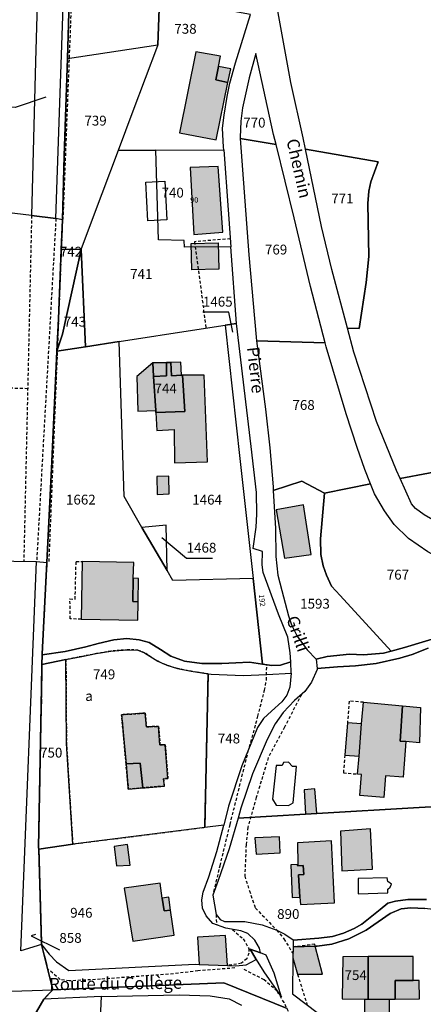
# Model space of a CAD drawing. Units: metres. Extents: x 1036326 to 1039189, y 6309086 to 6312781.
# Drawn here: x 1037151 to 1037233, y 6311152 to 6311353 of the extents above; entities that cross this region are included whole.
import ezdxf
from ezdxf.enums import TextEntityAlignment as Align

# ---------------------------------------------------------------- set-up
doc = ezdxf.new("R2010")
doc.units = ezdxf.units.M
for name, pattern in [('TOPO1', [1, 0.6, -0.4]), ('TOPO2', [2.4, 2, -0.4]), ('TOPO4', [0.8, 0.5, -0.3])]:
    doc.linetypes.add(name, pattern=pattern)
for name, color, linetype in [('ig_cad_bati_dur', 152, 'CONTINUOUS'), ('ig_cad_bati_dur_hach', 24, 'CONTINUOUS'), ('ig_cad_bati_leger', 215, 'CONTINUOUS'), ('ig_cad_bati_leger_hach', 243, 'CONTINUOUS'), ('ig_cad_detail_lineaire', 252, 'TOPO1'), ('ig_cad_fleche_de_rattachement', 3, 'CONTINUOUS'), ('ig_cad_hydro', 140, 'CONTINUOUS'), ('ig_cad_lieudit', 7, 'ByLayer'), ('ig_cad_nom_voie', 8, 'CONTINUOUS'), ('ig_cad_numero_voie', 40, 'CONTINUOUS'), ('ig_cad_parcel', 3, 'CONTINUOUS'), ('ig_cad_parcel_num', 3, 'CONTINUOUS'), ('ig_cad_piscine_etang_bassin', 4, 'CONTINUOUS'), ('ig_cad_section', 20, 'TOPO2'), ('ig_cad_sfisc', 2, 'TOPO4'), ('ig_cad_sfisc_texte', 2, 'CONTINUOUS')]:
    doc.layers.add(name, color=color, linetype=linetype)
doc.styles.add('Times New Roman', font='times.ttf')

msp = doc.modelspace()

# ---------------------------------------------------------------- hatches: boundary and pattern name
at = {"layer": 'ig_cad_bati_dur_hach'}
for points in [[(1037193.54, 6311340.02), (1037191.05, 6311340.55), (1037191.6, 6311343.26), (1037192.02, 6311345.37), (1037187.01, 6311346.28), (1037183.64, 6311329.78), (1037191.1, 6311328.37)], [(1037191.55, 6311322.93), (1037185.87, 6311322.73), (1037186.61, 6311309.12), (1037192.5, 6311309.61)], [(1037184.29, 6311280.45), (1037184.06, 6311280.44), (1037182.03, 6311280.36), (1037181.89, 6311283.07), (1037181.01, 6311283.05), (1037181.04, 6311280.34), (1037178.38, 6311280.23), (1037178.81, 6311273.26), (1037178.82, 6311272.85), (1037184.75, 6311273.07)], [(1037184.06, 6311280.44), (1037183.94, 6311283.12), (1037181.89, 6311283.07), (1037182.03, 6311280.36)], [(1037184.29, 6311280.45), (1037184.75, 6311273.07), (1037178.82, 6311272.85), (1037179.04, 6311269.2), (1037182.57, 6311269.44), (1037182.67, 6311262.64), (1037189.34, 6311262.8), (1037188.67, 6311280.5)], [(1037181.49, 6311259.89), (1037179.05, 6311259.83), (1037179.09, 6311256.19), (1037181.55, 6311256.29)], [(1037208.92, 6311254.09), (1037203.34, 6311253.08), (1037205.04, 6311243.25), (1037210.5, 6311243.95)], [(1037175.25, 6311234.36), (1037174.19, 6311234.4), (1037174.25, 6311239.15), (1037174.38, 6311242.37), (1037163.87, 6311242.55), (1037163.65, 6311230.8), (1037175.19, 6311230.61)], [(1037221.11, 6311213.89), (1037229.11, 6311213.17), (1037228.61, 6311206), (1037229.78, 6311205.89), (1037229.24, 6311198.65), (1037225.63, 6311198.9), (1037225.28, 6311194.54), (1037220.39, 6311194.94), (1037220.74, 6311199.22), (1037219.94, 6311199.28), (1037220.24, 6311202.92), (1037220.76, 6311209.5)], [(1037176.17, 6311196.47), (1037180.58, 6311196.83), (1037180.42, 6311198.34), (1037181.3, 6311198.39), (1037180.75, 6311205.27), (1037179.69, 6311205.24), (1037179.41, 6311208.96), (1037176.93, 6311208.91), (1037176.68, 6311211.69), (1037171.88, 6311211.37), (1037172.77, 6311201.38), (1037175.66, 6311201.52)], [(1037222.6, 6311188.16), (1037216.49, 6311187.67), (1037216.71, 6311179.6), (1037222.96, 6311179.91)], [(1037204.16, 6311183.25), (1037204.03, 6311186.54), (1037198.98, 6311186.3), (1037199.31, 6311182.99)], [(1037208.19, 6311174.23), (1037208.28, 6311172.73), (1037215.23, 6311173.09), (1037214.61, 6311185.73), (1037207.68, 6311185.32), (1037207.74, 6311180.89), (1037207.73, 6311180.6), (1037208.85, 6311180.68), (1037209.02, 6311178.86), (1037207.91, 6311178.78)], [(1037180.15, 6311174.02), (1037179.7, 6311177.1), (1037172.41, 6311176.04), (1037174.15, 6311165.28), (1037182.57, 6311166.52), (1037181.81, 6311171.61), (1037180.52, 6311171.43)], [(1037187.68, 6311160.56), (1037193.46, 6311160.34), (1037193.02, 6311166.4), (1037187.36, 6311166.11)], [(1037206.78, 6311161.88), (1037207.72, 6311158.53), (1037212.8, 6311158.53), (1037211.31, 6311164.26), (1037206.81, 6311164.1)], [(1037222.1, 6311162.13), (1037216.93, 6311162.09), (1037216.8, 6311153.51), (1037222.11, 6311153.5)], [(1037222.11, 6311153.5), (1037227.59, 6311153.48), (1037227.57, 6311157.27), (1037231.28, 6311157.28), (1037231.25, 6311162.19), (1037227.55, 6311162.17), (1037222.1, 6311162.13)]]:
    msp.add_hatch(color=256, dxfattribs=at).paths.add_polyline_path(points)
at = {"layer": 'ig_cad_bati_leger_hach'}
for points in [[(1037193.54, 6311340.02), (1037194.14, 6311342.83), (1037191.6, 6311343.26), (1037191.05, 6311340.55)], [(1037186.01, 6311307.25), (1037191.51, 6311307.4), (1037191.66, 6311302.07), (1037186.15, 6311301.91)], [(1037178.23, 6311283), (1037174.94, 6311280.23), (1037175.15, 6311273.16), (1037178.81, 6311273.26), (1037178.38, 6311280.23)], [(1037181.01, 6311283.05), (1037178.23, 6311283), (1037178.38, 6311280.23), (1037181.04, 6311280.34)], [(1037175.25, 6311234.36), (1037175.33, 6311239.12), (1037174.25, 6311239.15), (1037174.19, 6311234.4)], [(1037229.11, 6311213.17), (1037232.78, 6311212.85), (1037232.57, 6311205.65), (1037229.78, 6311205.89), (1037228.61, 6311206)], [(1037220.76, 6311209.5), (1037217.87, 6311209.74), (1037217.34, 6311203.16), (1037220.24, 6311202.92)], [(1037176.17, 6311196.47), (1037175.66, 6311201.52), (1037172.77, 6311201.38), (1037173.24, 6311196.22)], [(1037209.32, 6311191.11), (1037211.61, 6311191.25), (1037211.25, 6311196.28), (1037209.08, 6311196.05)], [(1037170.37, 6311184.55), (1037170.85, 6311180.58), (1037173.62, 6311180.77), (1037173.06, 6311184.93)], [(1037208.19, 6311174.23), (1037207.91, 6311178.78), (1037209.02, 6311178.86), (1037208.85, 6311180.68), (1037207.73, 6311180.6), (1037207.74, 6311180.89), (1037206.34, 6311180.81), (1037206.62, 6311174.17)], [(1037180.15, 6311174.02), (1037180.52, 6311171.43), (1037181.81, 6311171.61), (1037181.47, 6311174.2)], [(1037227.59, 6311153.48), (1037232.58, 6311153.51), (1037232.49, 6311157.26), (1037231.28, 6311157.28), (1037227.57, 6311157.27)], [(1037221.4, 6311153.49), (1037222.11, 6311153.5), (1037226.4, 6311153.48), (1037226.4, 6311150.23), (1037221.4, 6311150.24)]]:
    msp.add_hatch(color=256, dxfattribs=at).paths.add_polyline_path(points)

# ---------------------------------------------------------------- linework, layer by layer
at = {"layer": 'ig_cad_bati_dur'}
for points in [[(1037193.54, 6311340.02), (1037191.05, 6311340.55), (1037191.6, 6311343.26), (1037192.02, 6311345.37), (1037187.01, 6311346.28), (1037183.64, 6311329.78), (1037191.1, 6311328.37)], [(1037191.55, 6311322.93), (1037185.87, 6311322.73), (1037186.61, 6311309.12), (1037192.5, 6311309.61)], [(1037184.29, 6311280.45), (1037184.06, 6311280.44), (1037182.03, 6311280.36), (1037181.89, 6311283.07), (1037181.01, 6311283.05), (1037181.04, 6311280.34), (1037178.38, 6311280.23), (1037178.81, 6311273.26), (1037178.82, 6311272.85), (1037184.75, 6311273.07)], [(1037184.06, 6311280.44), (1037183.94, 6311283.12), (1037181.89, 6311283.07), (1037182.03, 6311280.36)], [(1037184.29, 6311280.45), (1037184.75, 6311273.07), (1037178.82, 6311272.85), (1037179.04, 6311269.2), (1037182.57, 6311269.44), (1037182.67, 6311262.64), (1037189.34, 6311262.8), (1037188.67, 6311280.5)], [(1037181.49, 6311259.89), (1037179.05, 6311259.83), (1037179.09, 6311256.19), (1037181.55, 6311256.29)], [(1037208.92, 6311254.09), (1037203.34, 6311253.08), (1037205.04, 6311243.25), (1037210.5, 6311243.95)], [(1037175.25, 6311234.36), (1037174.19, 6311234.4), (1037174.25, 6311239.15), (1037174.38, 6311242.37), (1037163.87, 6311242.55), (1037163.65, 6311230.8), (1037175.19, 6311230.61)], [(1037221.11, 6311213.89), (1037229.11, 6311213.17), (1037228.61, 6311206), (1037229.78, 6311205.89), (1037229.24, 6311198.65), (1037225.63, 6311198.9), (1037225.28, 6311194.54), (1037220.39, 6311194.94), (1037220.74, 6311199.22), (1037219.94, 6311199.28), (1037220.24, 6311202.92), (1037220.76, 6311209.5)], [(1037176.17, 6311196.47), (1037180.58, 6311196.83), (1037180.42, 6311198.34), (1037181.3, 6311198.39), (1037180.75, 6311205.27), (1037179.69, 6311205.24), (1037179.41, 6311208.96), (1037176.93, 6311208.91), (1037176.68, 6311211.69), (1037171.88, 6311211.37), (1037172.77, 6311201.38), (1037175.66, 6311201.52)], [(1037222.6, 6311188.16), (1037216.49, 6311187.67), (1037216.71, 6311179.6), (1037222.96, 6311179.91)], [(1037204.16, 6311183.25), (1037204.03, 6311186.54), (1037198.98, 6311186.3), (1037199.31, 6311182.99)], [(1037208.19, 6311174.23), (1037208.28, 6311172.73), (1037215.23, 6311173.09), (1037214.61, 6311185.73), (1037207.68, 6311185.32), (1037207.74, 6311180.89), (1037207.73, 6311180.6), (1037208.85, 6311180.68), (1037209.02, 6311178.86), (1037207.91, 6311178.78)], [(1037180.15, 6311174.02), (1037179.7, 6311177.1), (1037172.41, 6311176.04), (1037174.15, 6311165.28), (1037182.57, 6311166.52), (1037181.81, 6311171.61), (1037180.52, 6311171.43)], [(1037187.68, 6311160.56), (1037193.46, 6311160.34), (1037193.02, 6311166.4), (1037187.36, 6311166.11)], [(1037206.78, 6311161.88), (1037207.72, 6311158.53), (1037212.8, 6311158.53), (1037211.31, 6311164.26), (1037206.81, 6311164.1)], [(1037222.1, 6311162.13), (1037216.93, 6311162.09), (1037216.8, 6311153.51), (1037222.11, 6311153.5)], [(1037222.11, 6311153.5), (1037227.59, 6311153.48), (1037227.57, 6311157.27), (1037231.28, 6311157.28), (1037231.25, 6311162.19), (1037227.55, 6311162.17), (1037222.1, 6311162.13)]]:
    msp.add_lwpolyline(points, close=True, dxfattribs=at)
at = {"layer": 'ig_cad_bati_leger'}
for points in [[(1037193.54, 6311340.02), (1037194.14, 6311342.83), (1037191.6, 6311343.26), (1037191.05, 6311340.55)], [(1037186.01, 6311307.25), (1037191.51, 6311307.4), (1037191.66, 6311302.07), (1037186.15, 6311301.91)], [(1037178.23, 6311283), (1037174.94, 6311280.23), (1037175.15, 6311273.16), (1037178.81, 6311273.26), (1037178.38, 6311280.23)], [(1037181.01, 6311283.05), (1037178.23, 6311283), (1037178.38, 6311280.23), (1037181.04, 6311280.34)], [(1037175.25, 6311234.36), (1037175.33, 6311239.12), (1037174.25, 6311239.15), (1037174.19, 6311234.4)], [(1037229.11, 6311213.17), (1037232.78, 6311212.85), (1037232.57, 6311205.65), (1037229.78, 6311205.89), (1037228.61, 6311206)], [(1037220.76, 6311209.5), (1037217.87, 6311209.74), (1037217.34, 6311203.16), (1037220.24, 6311202.92)], [(1037176.17, 6311196.47), (1037175.66, 6311201.52), (1037172.77, 6311201.38), (1037173.24, 6311196.22)], [(1037209.32, 6311191.11), (1037211.61, 6311191.25), (1037211.25, 6311196.28), (1037209.08, 6311196.05)], [(1037170.37, 6311184.55), (1037170.85, 6311180.58), (1037173.62, 6311180.77), (1037173.06, 6311184.93)], [(1037208.19, 6311174.23), (1037207.91, 6311178.78), (1037209.02, 6311178.86), (1037208.85, 6311180.68), (1037207.73, 6311180.6), (1037207.74, 6311180.89), (1037206.34, 6311180.81), (1037206.62, 6311174.17)], [(1037180.15, 6311174.02), (1037180.52, 6311171.43), (1037181.81, 6311171.61), (1037181.47, 6311174.2)], [(1037227.59, 6311153.48), (1037232.58, 6311153.51), (1037232.49, 6311157.26), (1037231.28, 6311157.28), (1037227.57, 6311157.27)], [(1037221.4, 6311153.49), (1037222.11, 6311153.5), (1037226.4, 6311153.48), (1037226.4, 6311150.23), (1037221.4, 6311150.24)]]:
    msp.add_lwpolyline(points, close=True, dxfattribs=at)
at = {"layer": 'ig_cad_detail_lineaire'}
for points in [[(1037163.26, 6311398.64), (1037159.91, 6311312.2)], [(1037153.54, 6311312.95), (1037151.94, 6311242.6)], [(1037158.49, 6311312.36), (1037154.56, 6311242.57)], [(1037157.11, 6311242.54), (1037159.91, 6311312.2)], [(1037194.01, 6311308.23), (1037186.73, 6311307.63), (1037189.06, 6311290.07)], [(1037152.73, 6311277.71), (1037136.76, 6311278.16)], [(1037163.65, 6311230.8), (1037161.4, 6311230.9), (1037161.35, 6311234.92), (1037162.42, 6311234.86), (1037162.6, 6311242.54), (1037163.87, 6311242.55)], [(1037197.92, 6311204.77), (1037199.64, 6311211.04), (1037200.97, 6311216.34), (1037201.38, 6311218.41), (1037201.44, 6311221.56)], [(1037208.48, 6311215.48), (1037205.05, 6311208.8), (1037201.74, 6311202.6), (1037199.29, 6311194.52), (1037197.59, 6311188.46), (1037197.23, 6311184.95), (1037196.96, 6311178.54), (1037197.89, 6311175.55), (1037199.15, 6311172.02), (1037203.48, 6311167.51)], [(1037221.11, 6311213.89), (1037218.23, 6311214.13), (1037217.87, 6311209.74)], [(1037190.68, 6311175.36), (1037191.93, 6311180.64), (1037193.97, 6311189.02), (1037197.82, 6311204.53)], [(1037217.34, 6311203.16), (1037217.05, 6311199.52), (1037219.94, 6311199.28)], [(1037191.14, 6311170.71), (1037191.18, 6311168.62)], [(1037194.49, 6311167.65), (1037196.65, 6311165.73), (1037197.81, 6311163.8), (1037197.8, 6311162.83), (1037197.4, 6311161.69), (1037196.29, 6311160.78), (1037193.46, 6311160.34)], [(1037203.48, 6311167.51), (1037204.94, 6311165.74), (1037206.79, 6311162.69)], [(1037211.31, 6311164.26), (1037211.24, 6311164.68), (1037206.81, 6311164.1)], [(1037194.94, 6311159.82), (1037187.42, 6311159.24), (1037182.41, 6311158.64), (1037167.56, 6311157.53), (1037161.21, 6311157.18), (1037159.38, 6311157.48), (1037156.92, 6311159.52)], [(1037205.6, 6311134.72), (1037207.2, 6311140.41), (1037207.54, 6311143.59), (1037207.16, 6311147.27), (1037206.3, 6311150.05), (1037204.97, 6311152.77), (1037203.55, 6311155.09), (1037200.92, 6311157.42), (1037196.42, 6311159.68)], [(1037205.6, 6311134.72), (1037207.2, 6311140.41), (1037207.54, 6311143.59), (1037207.16, 6311147.27), (1037206.3, 6311150.05), (1037204.97, 6311152.77), (1037203.55, 6311155.09), (1037200.92, 6311157.42), (1037196.42, 6311159.68)], [(1037207.72, 6311158.53), (1037209.67, 6311152.27)]]:
    msp.add_lwpolyline(points, dxfattribs=at)
at = {"layer": 'ig_cad_fleche_de_rattachement'}
for points in [[(1037156.44, 6311337.03), (1037150.2, 6311334.95), (1037142.25, 6311334.99)], [(1037194.56, 6311289.23), (1037193.74, 6311293.27), (1037188.43, 6311293.3)], [(1037180.04, 6311247.41), (1037185.11, 6311243.23), (1037190.41, 6311243.2)], [(1037154.31, 6311166.65), (1037153.46, 6311166.36), (1037159.19, 6311163.53)]]:
    msp.add_lwpolyline(points, dxfattribs=at)
at = {"layer": 'ig_cad_hydro'}
msp.add_lwpolyline([(1037155.65, 6311221.6), (1037160.53, 6311222.6), (1037163.75, 6311223.21), (1037166.72, 6311223.81), (1037169.66, 6311224.31), (1037173.03, 6311224.57), (1037175.17, 6311224.52), (1037176.52, 6311223.99), (1037179.22, 6311222.24), (1037181.09, 6311221.43), (1037183.29, 6311220.75), (1037186.03, 6311220.21), (1037189.5, 6311219.68), (1037190.1, 6311219.6), (1037196.6, 6311219.35), (1037201.46, 6311219.57), (1037206.43, 6311219.85), (1037206.31, 6311222.15), (1037204.26, 6311221.48), (1037202.45, 6311221.4), (1037200.59, 6311221.68), (1037197.9, 6311222.07), (1037195.14, 6311221.95), (1037192.29, 6311221.76), (1037188.19, 6311221.81), (1037184.69, 6311222.27), (1037181.89, 6311223.31), (1037179.76, 6311224.67), (1037177.5, 6311226.04), (1037175.44, 6311226.63), (1037172.92, 6311226.88), (1037170.29, 6311226.6), (1037167.11, 6311225.85), (1037164.61, 6311225.17), (1037160.39, 6311224.26), (1037155.66, 6311223.52)], close=True, dxfattribs=at)
for points in [[(1037237.36, 6311227.39), (1037229.49, 6311225.02), (1037226.76, 6311224.3), (1037225.2, 6311223.89), (1037221.17, 6311223.57), (1037218.3, 6311223.7), (1037213.76, 6311223.23), (1037211.52, 6311222.66), (1037211.71, 6311220.79), (1037215.84, 6311221.13), (1037219.49, 6311221.32), (1037223.71, 6311221.76), (1037228.51, 6311222.9), (1037231.06, 6311223.59), (1037234.32, 6311224.9)], [(1037233.94, 6311173.76), (1037230.16, 6311173.76), (1037227.67, 6311173.45), (1037226.11, 6311173.02), (1037224.53, 6311171.74), (1037220.78, 6311168.71), (1037219.23, 6311167.84), (1037217.07, 6311166.89), (1037214.81, 6311166.23), (1037212.05, 6311165.86), (1037206.84, 6311165.48), (1037206.81, 6311164.1), (1037211.31, 6311164.26), (1037211.71, 6311164.27), (1037214.67, 6311164.68), (1037218.13, 6311165.74), (1037221.67, 6311167.53), (1037226.59, 6311170.91), (1037228.83, 6311171.85), (1037230.77, 6311172.09), (1037233.66, 6311171.91)]]:
    msp.add_lwpolyline(points, dxfattribs=at)
at = {"layer": 'ig_cad_lieudit'}
for points in [[(1037153.34, 6311148.79), (1037156.01, 6311153.46), (1037157.84, 6311155.38), (1037155.56, 6311164.59), (1037155.57, 6311164.77), (1037154.99, 6311183.97), (1037154.94, 6311184.34), (1037155.57, 6311216.9), (1037155.65, 6311221.6), (1037155.66, 6311223.52), (1037155.66, 6311223.79), (1037156.65, 6311242.37), (1037157.65, 6311262.91), (1037158.67, 6311285.34), (1037159, 6311291.91), (1037159.55, 6311306.07), (1037159.8, 6311312.11), (1037160.2, 6311325.11), (1037160.82, 6311344.9), (1037161.19, 6311356.57)], [(1037161.19, 6311356.57), (1037160.82, 6311344.9), (1037160.2, 6311325.11), (1037159.8, 6311312.11), (1037159.55, 6311306.07), (1037159, 6311291.91), (1037158.67, 6311285.34), (1037157.65, 6311262.91), (1037156.65, 6311242.37), (1037155.66, 6311223.79), (1037155.66, 6311223.52), (1037155.65, 6311221.6), (1037155.57, 6311216.9), (1037154.94, 6311184.34), (1037154.99, 6311183.97), (1037155.57, 6311164.77), (1037155.56, 6311164.59), (1037157.84, 6311155.38), (1037192.66, 6311156.8), (1037205.62, 6311151.54)], [(1037205.62, 6311151.54), (1037192.66, 6311156.8), (1037157.84, 6311155.38), (1037156.01, 6311153.46), (1037153.34, 6311148.79)]]:
    msp.add_lwpolyline(points, dxfattribs=at)
at = {"layer": 'ig_cad_parcel'}
for points in [[(1037153.54, 6311312.95), (1037158.49, 6311312.36), (1037161.28, 6311392.84), (1037155.64, 6311393.65), (1037155.4, 6311384.09), (1037155.37, 6311382.95), (1037155.24, 6311378.32), (1037154.9, 6311365.45), (1037154.89, 6311365.1), (1037154.79, 6311360.73), (1037154.36, 6311344.33)], [(1037111.04, 6311337.26), (1037139.56, 6311334.64), (1037139.77, 6311351.34), (1037133.52, 6311352.29), (1037135.19, 6311363.28), (1037154.79, 6311360.73), (1037154.36, 6311344.33), (1037153.54, 6311312.95), (1037137.55, 6311314.84), (1037135.61, 6311315.06), (1037118.39, 6311317.09), (1037118.4, 6311312.72), (1037107.5, 6311313.87)], [(1037160.82, 6311344.9), (1037179.22, 6311347.72), (1037179.62, 6311356.94), (1037179.72, 6311357.28), (1037179.92, 6311362.12), (1037161.33, 6311361.1), (1037161.19, 6311356.57)], [(1037171.14, 6311326.21), (1037178.84, 6311326.24), (1037192.66, 6311326.31), (1037192.62, 6311326.87), (1037192.43, 6311330.74), (1037192.75, 6311333.42), (1037193.34, 6311337.18), (1037193.93, 6311339.9), (1037195.09, 6311344.06), (1037198.12, 6311353.89), (1037179.72, 6311357.28), (1037179.62, 6311356.94), (1037179.22, 6311347.72), (1037179.21, 6311347.48), (1037174.16, 6311334.23)], [(1037163.63, 6311306.07), (1037159.55, 6311306.07), (1037159.8, 6311312.11), (1037160.2, 6311325.11), (1037160.82, 6311344.9), (1037179.22, 6311347.72), (1037179.21, 6311347.48), (1037174.16, 6311334.23), (1037171.14, 6311326.21), (1037167.82, 6311317.41), (1037163.66, 6311306.2)], [(1037196.05, 6311328.64), (1037203.33, 6311327.45), (1037202.83, 6311329.48), (1037199.18, 6311345.95), (1037197.83, 6311340.98), (1037196.5, 6311334.86), (1037196.14, 6311332.15), (1037196.04, 6311328.86)], [(1037199.37, 6311287.44), (1037213.3, 6311287.08), (1037210.38, 6311298.53), (1037207.02, 6311312.49), (1037203.33, 6311327.45), (1037196.05, 6311328.64), (1037197.79, 6311304.93), (1037199.28, 6311288.22)], [(1037209.3, 6311326.45), (1037224.12, 6311323.86), (1037222.64, 6311319.83), (1037222.22, 6311317.95), (1037222.05, 6311315.42), (1037222.23, 6311304.64), (1037221.67, 6311299.35), (1037220.23, 6311289.99), (1037217.87, 6311290.01), (1037214.66, 6311301.98), (1037212.6, 6311310.74)], [(1037164.49, 6311286.23), (1037171.37, 6311287.31), (1037187.17, 6311289.79), (1037192.98, 6311290.64), (1037195.3, 6311290.97), (1037194.14, 6311306.57), (1037184.69, 6311306.53), (1037184.59, 6311307.88), (1037179.37, 6311308.04), (1037178.84, 6311326.24), (1037171.14, 6311326.21), (1037167.82, 6311317.41), (1037163.66, 6311306.2), (1037163.63, 6311306.07)], [(1037194.14, 6311306.57), (1037184.69, 6311306.53), (1037184.59, 6311307.88), (1037179.37, 6311308.04), (1037178.84, 6311326.24), (1037192.66, 6311326.31), (1037193.57, 6311314.13)], [(1037156.65, 6311242.37), (1037157.65, 6311262.91), (1037158.67, 6311285.34), (1037159, 6311291.91), (1037159.55, 6311306.07), (1037159.8, 6311312.11), (1037158.49, 6311312.36), (1037153.54, 6311312.95), (1037137.55, 6311314.84), (1037137.5, 6311312.06), (1037137.44, 6311309.21), (1037136, 6311242.82), (1037154.56, 6311242.57)], [(1037158.67, 6311285.34), (1037159.81, 6311288.84), (1037163.63, 6311306.07), (1037159.55, 6311306.07), (1037159, 6311291.91)], [(1037158.67, 6311285.34), (1037164.49, 6311286.23), (1037163.63, 6311306.07), (1037159.81, 6311288.84)], [(1037198.67, 6311239.12), (1037182.31, 6311238.7), (1037181.14, 6311240.7), (1037180.92, 6311249.92), (1037176.02, 6311249.49), (1037172.36, 6311255.78), (1037171.37, 6311287.31), (1037187.17, 6311289.79), (1037192.98, 6311290.64), (1037195.95, 6311263.48)], [(1037198.67, 6311239.12), (1037200.59, 6311221.68), (1037202.45, 6311221.4), (1037204.26, 6311221.48), (1037206.31, 6311222.15), (1037206.22, 6311223.99), (1037205.7, 6311227.14), (1037203.86, 6311231.8), (1037200.69, 6311240.33), (1037200.51, 6311241.88), (1037200.56, 6311244.6), (1037198.67, 6311245.17), (1037199.3, 6311249.56), (1037199.44, 6311252.19), (1037199.37, 6311256.62), (1037198.29, 6311265.93), (1037195.3, 6311290.97), (1037192.98, 6311290.64), (1037195.95, 6311263.48)], [(1037158.67, 6311285.34), (1037157.65, 6311262.91), (1037156.65, 6311242.37), (1037155.66, 6311223.79), (1037155.66, 6311223.52), (1037160.39, 6311224.26), (1037164.61, 6311225.17), (1037167.11, 6311225.85), (1037170.29, 6311226.6), (1037172.92, 6311226.88), (1037175.44, 6311226.63), (1037177.5, 6311226.04), (1037179.76, 6311224.67), (1037181.89, 6311223.31), (1037184.69, 6311222.27), (1037188.19, 6311221.81), (1037192.29, 6311221.76), (1037195.14, 6311221.95), (1037197.9, 6311222.07), (1037200.59, 6311221.68), (1037198.67, 6311239.12), (1037182.31, 6311238.7), (1037181.14, 6311240.7), (1037176.02, 6311249.49), (1037172.36, 6311255.78), (1037171.37, 6311287.31), (1037164.49, 6311286.23)], [(1037202.77, 6311256.98), (1037208.55, 6311258.91), (1037213.19, 6311256.48), (1037222.6, 6311258.34), (1037221.43, 6311261.28), (1037219.82, 6311265.72), (1037217.63, 6311272.58), (1037213.52, 6311286.23), (1037213.3, 6311287.08), (1037199.37, 6311287.44), (1037201.15, 6311273.54), (1037202.08, 6311265.66), (1037202.73, 6311257.74)], [(1037184.75, 6311273.07), (1037178.82, 6311272.85), (1037178.81, 6311273.26), (1037178.38, 6311280.23), (1037178.23, 6311283), (1037181.01, 6311283.05), (1037181.89, 6311283.07), (1037182.03, 6311280.36), (1037184.06, 6311280.44), (1037184.29, 6311280.45)], [(1037184.75, 6311273.07), (1037178.82, 6311272.85), (1037178.81, 6311273.26), (1037178.38, 6311280.23), (1037178.23, 6311283), (1037181.01, 6311283.05), (1037181.89, 6311283.07), (1037182.03, 6311280.36), (1037184.06, 6311280.44), (1037184.29, 6311280.45)], [(1037228.64, 6311259.42), (1037240.12, 6311261.58), (1037240.29, 6311260.41), (1037241.14, 6311256.23), (1037241.88, 6311254.38), (1037243.14, 6311252.44), (1037245.12, 6311249.55), (1037247.44, 6311246.78), (1037250.93, 6311243.25), (1037248.49, 6311244.39), (1037240.66, 6311247.91), (1037237.81, 6311249.55), (1037233.52, 6311252.02), (1037231.73, 6311253.35), (1037230.94, 6311254.26)], [(1037202.77, 6311256.98), (1037203.24, 6311249.27), (1037203.29, 6311243.55), (1037203.7, 6311239.8), (1037204.48, 6311236.64), (1037205.88, 6311231.5), (1037206.51, 6311229.68), (1037207.64, 6311227.34), (1037209.67, 6311224.55), (1037211.52, 6311222.66), (1037213.76, 6311223.23), (1037218.3, 6311223.7), (1037221.17, 6311223.57), (1037225.2, 6311223.89), (1037226.76, 6311224.3), (1037216.36, 6311235.6), (1037214.61, 6311237.52), (1037213.59, 6311239.76), (1037212.96, 6311241.7), (1037212.45, 6311243.99), (1037212.37, 6311247.13), (1037213.19, 6311256.48), (1037208.55, 6311258.91)], [(1037213.19, 6311256.48), (1037212.37, 6311247.13), (1037212.45, 6311243.99), (1037212.96, 6311241.7), (1037213.59, 6311239.76), (1037214.61, 6311237.52), (1037216.36, 6311235.6), (1037226.76, 6311224.3), (1037229.49, 6311225.02), (1037237.36, 6311227.39), (1037240.61, 6311228.2), (1037242.55, 6311228.31), (1037244.4, 6311227.98), (1037250.99, 6311226.67), (1037253.82, 6311226.06), (1037247.6, 6311237.93), (1037246.93, 6311238.21), (1037239.75, 6311241.55), (1037234.26, 6311244.52), (1037230.28, 6311247.24), (1037227.4, 6311250.07), (1037225.42, 6311252.83), (1037223.4, 6311256.34), (1037222.6, 6311258.34)], [(1037176.02, 6311249.49), (1037181.14, 6311240.7), (1037180.92, 6311249.92)], [(1037156.65, 6311242.37), (1037155.66, 6311223.79), (1037155.66, 6311223.52), (1037155.65, 6311221.6), (1037155.57, 6311216.9), (1037154.94, 6311184.34), (1037154.99, 6311183.97), (1037155.57, 6311164.77), (1037155.56, 6311164.59), (1037151.36, 6311163.32), (1037154.56, 6311242.57)], [(1037188.82, 6311188.44), (1037161.92, 6311185.04), (1037160.64, 6311205.54), (1037160.53, 6311222.6), (1037163.75, 6311223.21), (1037166.72, 6311223.81), (1037169.66, 6311224.31), (1037173.03, 6311224.57), (1037175.17, 6311224.52), (1037176.52, 6311223.99), (1037179.22, 6311222.24), (1037181.09, 6311221.43), (1037183.29, 6311220.75), (1037186.03, 6311220.21), (1037189.5, 6311219.68)], [(1037154.99, 6311183.97), (1037161.92, 6311185.04), (1037160.64, 6311205.54), (1037160.53, 6311222.6), (1037155.65, 6311221.6), (1037155.57, 6311216.9), (1037154.94, 6311184.34)], [(1037192.67, 6311188.91), (1037188.82, 6311188.44), (1037189.5, 6311219.68), (1037190.1, 6311219.6), (1037196.6, 6311219.35), (1037201.46, 6311219.57), (1037206.43, 6311219.85), (1037206.16, 6311216.94), (1037205.5, 6311215.33), (1037204.49, 6311213.96), (1037202.4, 6311212.09), (1037200.78, 6311210.61), (1037199.52, 6311208.77), (1037196.37, 6311200.93), (1037193.65, 6311192.75)], [(1037154.99, 6311183.97), (1037155.57, 6311164.77), (1037155.56, 6311164.59), (1037157.14, 6311162.66), (1037158.63, 6311161.09), (1037161.09, 6311159.33), (1037186.87, 6311160.57), (1037187.68, 6311160.56), (1037193.46, 6311160.34), (1037195.17, 6311160.27), (1037197.22, 6311160.47), (1037199.26, 6311161.58), (1037198.03, 6311163.62), (1037200.13, 6311162.93), (1037199.93, 6311163.87), (1037199, 6311165.48), (1037197.6, 6311166.82), (1037196.15, 6311167.38), (1037193.1, 6311167.89), (1037190.42, 6311168.9), (1037189.07, 6311170.43), (1037188.38, 6311171.97), (1037188.2, 6311173.66), (1037188.46, 6311175.24), (1037189.63, 6311178.4), (1037191.29, 6311183.54), (1037192.67, 6311188.91), (1037188.82, 6311188.44), (1037161.92, 6311185.04)], [(1037200.13, 6311162.93), (1037198.03, 6311163.62), (1037199.26, 6311161.58), (1037200.84, 6311159.01), (1037204.44, 6311153.91), (1037202.95, 6311158.76), (1037201.32, 6311162.44)], [(1037216.93, 6311162.09), (1037216.8, 6311153.51), (1037222.11, 6311153.5), (1037222.1, 6311162.13)], [(1037216.93, 6311162.09), (1037216.8, 6311153.51), (1037222.11, 6311153.5), (1037222.1, 6311162.13)]]:
    msp.add_lwpolyline(points, close=True, dxfattribs=at)
for points in [[(1037240.12, 6311261.58), (1037228.64, 6311259.42), (1037227.89, 6311261.09), (1037223.78, 6311271.02), (1037219.18, 6311285.13), (1037217.87, 6311290.01), (1037220.23, 6311289.99), (1037221.67, 6311299.35), (1037222.23, 6311304.64), (1037222.05, 6311315.42), (1037222.22, 6311317.95), (1037222.64, 6311319.83), (1037224.12, 6311323.86), (1037209.3, 6311326.45), (1037208.82, 6311328.8), (1037206.36, 6311340.03), (1037203.64, 6311354.98)], [(1037234.32, 6311224.9), (1037231.06, 6311223.59), (1037228.51, 6311222.9), (1037223.71, 6311221.76), (1037219.49, 6311221.32), (1037215.84, 6311221.13), (1037211.71, 6311220.79), (1037211.73, 6311220.58), (1037210.55, 6311217.98), (1037209.22, 6311216.12), (1037207.11, 6311214.26), (1037204.77, 6311211.81), (1037203.12, 6311209.53), (1037201.51, 6311206.32), (1037198.55, 6311199.36), (1037196.19, 6311192.36), (1037195.6, 6311190.32), (1037209.32, 6311191.11), (1037211.61, 6311191.25), (1037232.45, 6311192.45), (1037252.07, 6311193.56)], [(1037252.07, 6311193.56), (1037232.45, 6311192.45), (1037211.61, 6311191.25), (1037209.32, 6311191.11), (1037195.6, 6311190.32), (1037193.77, 6311184.04), (1037191.52, 6311177.65), (1037190.42, 6311174.67), (1037191.14, 6311170.71), (1037191.98, 6311169.68), (1037192.84, 6311169.26), (1037196.99, 6311169.25), (1037200.5, 6311168.61), (1037203.48, 6311167.51), (1037205.14, 6311166.67), (1037206.84, 6311165.55), (1037206.84, 6311165.48), (1037212.05, 6311165.86), (1037214.81, 6311166.23), (1037217.07, 6311166.89), (1037219.23, 6311167.84), (1037220.78, 6311168.71), (1037224.53, 6311171.74), (1037226.11, 6311173.02), (1037227.67, 6311173.45), (1037230.16, 6311173.76), (1037233.94, 6311173.76)], [(1037229.77, 6311130.99), (1037239.45, 6311154.72), (1037239.26, 6311171.27), (1037233.66, 6311171.91), (1037230.77, 6311172.09), (1037228.83, 6311171.85), (1037226.59, 6311170.91), (1037221.67, 6311167.53), (1037218.13, 6311165.74), (1037214.67, 6311164.68), (1037211.71, 6311164.27), (1037211.31, 6311164.26), (1037206.81, 6311164.1), (1037206.78, 6311161.88), (1037206.65, 6311154.54), (1037211.96, 6311150.55)], [(1037015.24, 6311149.74), (1037015.23, 6311154.49), (1037028.47, 6311154.9), (1037042.92, 6311155.36), (1037056.41, 6311155.78), (1037084.86, 6311156.67), (1037099.65, 6311157.14), (1037103.3, 6311157.22), (1037132.28, 6311157.94), (1037135.91, 6311158.03), (1037147.97, 6311158.33), (1037148.28, 6311156.47), (1037149.44, 6311155.08), (1037157.84, 6311155.38), (1037156.01, 6311153.46), (1037153.34, 6311148.79)], [(1037167.45, 6311146.77), (1037167.79, 6311154.05), (1037183.59, 6311154.33), (1037189.93, 6311154.15), (1037193.81, 6311153.52), (1037196.3, 6311152.23)], [(1037167.45, 6311146.77), (1037167.79, 6311154.05), (1037156.01, 6311153.46), (1037153.34, 6311148.79)]]:
    msp.add_lwpolyline(points, dxfattribs=at)
at = {"layer": 'ig_cad_piscine_etang_bassin'}
for points in [[(1037176.79, 6311319.74), (1037180.67, 6311319.95), (1037181.1, 6311312.09), (1037177.22, 6311311.88)], [(1037207.52, 6311200.82), (1037206.67, 6311200.8), (1037205.86, 6311201.74), (1037204.85, 6311201.66), (1037204.56, 6311201.01), (1037203.33, 6311201.02), (1037202.63, 6311194.16), (1037203.33, 6311192.98), (1037205.86, 6311192.87), (1037206.83, 6311193.46)], [(1037226.09, 6311175.12), (1037226.07, 6311175.83), (1037226.54, 6311176.27), (1037226.84, 6311176.85), (1037226.13, 6311177.44), (1037225.99, 6311178.17), (1037220.06, 6311178.06), (1037220.08, 6311174.92)]]:
    msp.add_lwpolyline(points, close=True, dxfattribs=at)
at = {"layer": 'ig_cad_section'}
msp.add_lwpolyline([(1037161.19, 6311356.57), (1037160.82, 6311344.9), (1037160.2, 6311325.11), (1037159.8, 6311312.11), (1037159.55, 6311306.07), (1037159, 6311291.91), (1037158.67, 6311285.34), (1037157.65, 6311262.91), (1037156.65, 6311242.37), (1037155.66, 6311223.79), (1037155.66, 6311223.52), (1037155.65, 6311221.6), (1037155.57, 6311216.9), (1037154.94, 6311184.34), (1037154.99, 6311183.97), (1037155.57, 6311164.77), (1037155.56, 6311164.59), (1037157.84, 6311155.38), (1037156.01, 6311153.46), (1037153.34, 6311148.79)], dxfattribs=at)
msp.add_lwpolyline([(1037161.19, 6311356.57), (1037160.82, 6311344.9), (1037160.2, 6311325.11), (1037159.8, 6311312.11), (1037159.55, 6311306.07), (1037159, 6311291.91), (1037158.67, 6311285.34), (1037157.65, 6311262.91), (1037156.65, 6311242.37), (1037155.66, 6311223.79), (1037155.66, 6311223.52), (1037155.65, 6311221.6), (1037155.57, 6311216.9), (1037154.94, 6311184.34), (1037154.99, 6311183.97), (1037155.57, 6311164.77), (1037155.56, 6311164.59), (1037157.84, 6311155.38), (1037156.01, 6311153.46), (1037153.34, 6311148.79)], dxfattribs=at)
msp.add_lwpolyline([(1037161.19, 6311356.57), (1037160.82, 6311344.9), (1037160.2, 6311325.11), (1037159.8, 6311312.11), (1037159.55, 6311306.07), (1037159, 6311291.91), (1037158.67, 6311285.34), (1037157.65, 6311262.91), (1037156.65, 6311242.37), (1037155.66, 6311223.79), (1037155.66, 6311223.52), (1037155.65, 6311221.6), (1037155.57, 6311216.9), (1037154.94, 6311184.34), (1037154.99, 6311183.97), (1037155.57, 6311164.77), (1037155.56, 6311164.59), (1037157.84, 6311155.38), (1037156.01, 6311153.46), (1037153.34, 6311148.79)], dxfattribs=at)
msp.add_lwpolyline([(1037161.19, 6311356.57), (1037160.82, 6311344.9), (1037160.2, 6311325.11), (1037159.8, 6311312.11), (1037159.55, 6311306.07), (1037159, 6311291.91), (1037158.67, 6311285.34), (1037157.65, 6311262.91), (1037156.65, 6311242.37), (1037155.66, 6311223.79), (1037155.66, 6311223.52), (1037155.65, 6311221.6), (1037155.57, 6311216.9), (1037154.94, 6311184.34), (1037154.99, 6311183.97), (1037155.57, 6311164.77), (1037155.56, 6311164.59), (1037157.84, 6311155.38), (1037156.01, 6311153.46), (1037153.34, 6311148.79)], dxfattribs=at)
msp.add_lwpolyline([(1037161.19, 6311356.57), (1037160.82, 6311344.9), (1037160.2, 6311325.11), (1037159.8, 6311312.11), (1037159.55, 6311306.07), (1037159, 6311291.91), (1037158.67, 6311285.34), (1037157.65, 6311262.91), (1037156.65, 6311242.37), (1037155.66, 6311223.79), (1037155.66, 6311223.52), (1037155.65, 6311221.6), (1037155.57, 6311216.9), (1037154.94, 6311184.34), (1037154.99, 6311183.97), (1037155.57, 6311164.77), (1037155.56, 6311164.59), (1037157.84, 6311155.38), (1037156.01, 6311153.46), (1037153.34, 6311148.79)], dxfattribs=at)
msp.add_lwpolyline([(1037161.19, 6311356.57), (1037160.82, 6311344.9), (1037160.2, 6311325.11), (1037159.8, 6311312.11), (1037159.55, 6311306.07), (1037159, 6311291.91), (1037158.67, 6311285.34), (1037157.65, 6311262.91), (1037156.65, 6311242.37), (1037155.66, 6311223.79), (1037155.66, 6311223.52), (1037155.65, 6311221.6), (1037155.57, 6311216.9), (1037154.94, 6311184.34), (1037154.99, 6311183.97), (1037155.57, 6311164.77), (1037155.56, 6311164.59), (1037157.84, 6311155.38), (1037156.01, 6311153.46), (1037153.34, 6311148.79)], dxfattribs=at)
msp.add_lwpolyline([(1037161.19, 6311356.57), (1037160.82, 6311344.9), (1037160.2, 6311325.11), (1037159.8, 6311312.11), (1037159.55, 6311306.07), (1037159, 6311291.91), (1037158.67, 6311285.34), (1037157.65, 6311262.91), (1037156.65, 6311242.37), (1037155.66, 6311223.79), (1037155.66, 6311223.52), (1037155.65, 6311221.6), (1037155.57, 6311216.9), (1037154.94, 6311184.34), (1037154.99, 6311183.97), (1037155.57, 6311164.77), (1037155.56, 6311164.59), (1037157.84, 6311155.38), (1037156.01, 6311153.46), (1037153.34, 6311148.79)], dxfattribs=at)
msp.add_lwpolyline([(1037161.19, 6311356.57), (1037160.82, 6311344.9), (1037160.2, 6311325.11), (1037159.8, 6311312.11), (1037159.55, 6311306.07), (1037159, 6311291.91), (1037158.67, 6311285.34), (1037157.65, 6311262.91), (1037156.65, 6311242.37), (1037155.66, 6311223.79), (1037155.66, 6311223.52), (1037155.65, 6311221.6), (1037155.57, 6311216.9), (1037154.94, 6311184.34), (1037154.99, 6311183.97), (1037155.57, 6311164.77), (1037155.56, 6311164.59), (1037157.84, 6311155.38), (1037156.01, 6311153.46), (1037153.34, 6311148.79)], dxfattribs=at)
msp.add_lwpolyline([(1037161.19, 6311356.57), (1037160.82, 6311344.9), (1037160.2, 6311325.11), (1037159.8, 6311312.11), (1037159.55, 6311306.07), (1037159, 6311291.91), (1037158.67, 6311285.34), (1037157.65, 6311262.91), (1037156.65, 6311242.37), (1037155.66, 6311223.79), (1037155.66, 6311223.52), (1037155.65, 6311221.6), (1037155.57, 6311216.9), (1037154.94, 6311184.34), (1037154.99, 6311183.97), (1037155.57, 6311164.77), (1037155.56, 6311164.59), (1037157.84, 6311155.38), (1037156.01, 6311153.46), (1037153.34, 6311148.79)], dxfattribs=at)
msp.add_lwpolyline([(1037161.19, 6311356.57), (1037160.82, 6311344.9), (1037160.2, 6311325.11), (1037159.8, 6311312.11), (1037159.55, 6311306.07), (1037159, 6311291.91), (1037158.67, 6311285.34), (1037157.65, 6311262.91), (1037156.65, 6311242.37), (1037155.66, 6311223.79), (1037155.66, 6311223.52), (1037155.65, 6311221.6), (1037155.57, 6311216.9), (1037154.94, 6311184.34), (1037154.99, 6311183.97), (1037155.57, 6311164.77), (1037155.56, 6311164.59), (1037157.84, 6311155.38), (1037156.01, 6311153.46), (1037153.34, 6311148.79)], dxfattribs=at)
at = {"layer": 'ig_cad_sfisc'}
for points in [[(1037161.92, 6311185.04), (1037188.82, 6311188.44), (1037189.5, 6311219.68), (1037186.03, 6311220.21), (1037183.29, 6311220.75), (1037181.09, 6311221.43), (1037179.22, 6311222.24), (1037176.52, 6311223.99), (1037175.17, 6311224.52), (1037173.03, 6311224.57), (1037169.66, 6311224.31), (1037166.72, 6311223.81), (1037163.75, 6311223.21), (1037160.53, 6311222.6), (1037160.64, 6311205.54)], [(1037176.17, 6311196.47), (1037180.58, 6311196.83), (1037180.42, 6311198.34), (1037181.3, 6311198.39), (1037180.75, 6311205.27), (1037179.69, 6311205.24), (1037179.41, 6311208.96), (1037176.93, 6311208.91), (1037176.68, 6311211.69), (1037171.88, 6311211.37), (1037172.77, 6311201.38), (1037173.24, 6311196.22)], [(1037176.17, 6311196.47), (1037173.24, 6311196.22), (1037172.77, 6311201.38), (1037171.88, 6311211.37), (1037176.68, 6311211.69), (1037176.93, 6311208.91), (1037179.41, 6311208.96), (1037179.69, 6311205.24), (1037180.75, 6311205.27), (1037181.3, 6311198.39), (1037180.42, 6311198.34), (1037180.58, 6311196.83)]]:
    msp.add_lwpolyline(points, close=True, dxfattribs=at)

# ---------------------------------------------------------------- texts
at = {"layer": 'ig_cad_nom_voie', "style": 'Times New Roman'}
for s, rotation, p in [('Chemin', 282.9, (1037204.66, 6311328.11)), ('Chemin', 282.9, (1037204.66, 6311328.11)), ('Pierre', 276.3, (1037196.63, 6311286.03)), ('Pierre', 276.3, (1037196.63, 6311286.03)), ('Grilli', 289, (1037204.65, 6311230.73)), ('Grilli', 289, (1037204.65, 6311230.73)), ('Route du Collège', 0.7, (1037157.14, 6311154.49)), ('Route du Collège', 0.7, (1037157.14, 6311154.49))]:
    msp.add_text(s, height=2.5, rotation=rotation, dxfattribs=at).set_placement(p, align=Align.BOTTOM_LEFT)
at = {"layer": 'ig_cad_numero_voie', "style": 'Times New Roman'}
msp.add_text('90', height=1.1, dxfattribs=at).set_placement((1037185.83, 6311315.24), align=Align.BOTTOM_LEFT)
msp.add_text('192', height=1.1, rotation=276.3, dxfattribs=at).set_placement((1037199.48, 6311235.79), align=Align.BOTTOM_LEFT)
at = {"layer": 'ig_cad_parcel_num', "style": 'Times New Roman'}
for s, p in [('738', (1037182.61, 6311349.34)), ('739', (1037164.29, 6311330.65)), ('770', (1037196.64, 6311330.24)), ('740', (1037180, 6311315.99)), ('771', (1037214.57, 6311314.8)), ('742', (1037159.29, 6311303.97)), ('769', (1037201.07, 6311304.41)), ('741', (1037173.61, 6311299.44)), ('1465', (1037188.43, 6311293.8)), ('743', (1037160.09, 6311289.73)), ('744', (1037178.58, 6311276.15)), ('768', (1037206.67, 6311272.79)), ('1662', (1037160.54, 6311253.52)), ('1464', (1037186.26, 6311253.51)), ('1468', (1037185.12, 6311243.73)), ('767', (1037225.88, 6311238.24)), ('1593', (1037208.24, 6311232.33)), ('749', (1037166.04, 6311217.96)), ('748', (1037191.47, 6311204.9)), ('750', (1037155.26, 6311202.02)), ('946', (1037161.4, 6311169.43)), ('890', (1037203.55, 6311169.18)), ('858', (1037159.19, 6311164.32)), ('754', (1037217.28, 6311156.75))]:
    msp.add_text(s, height=2, dxfattribs=at).set_placement(p, align=Align.BOTTOM_LEFT)
at = {"layer": 'ig_cad_sfisc_texte', "style": 'Times New Roman'}
msp.add_text('a', height=2, dxfattribs=at).set_placement((1037164.47, 6311213.55), align=Align.BOTTOM_LEFT)

doc.saveas('drawing.dxf')
